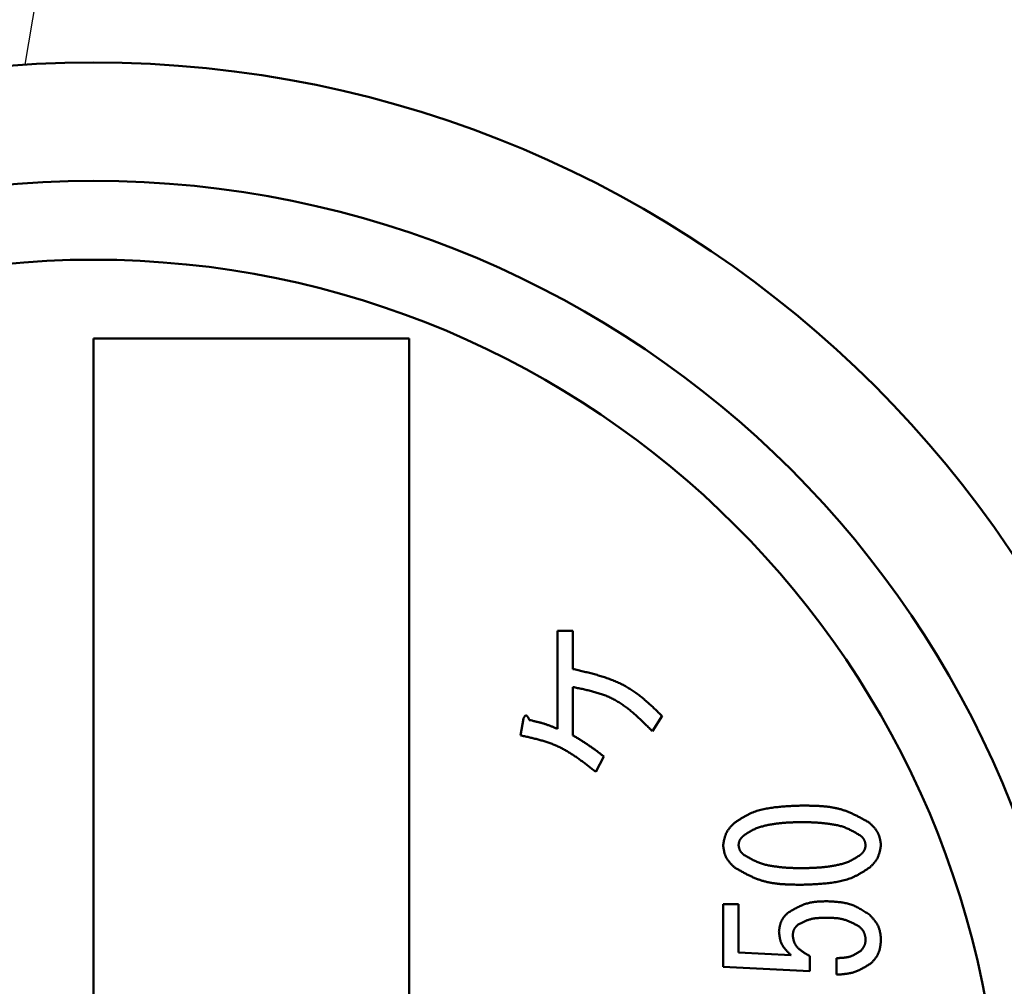
# Model space of a CAD drawing. Units: millimetres. Extents: x 0 to 420, y 0 to 297.
# Drawn here: x 181 to 185, y 221 to 224 of the extents above; entities that cross this region are included whole.
import ezdxf

# ---------------------------------------------------------------- set-up
doc = ezdxf.new("R2010")
doc.units = ezdxf.units.MM
doc.header["$LTSCALE"] = 0.18189
doc.layers.add('NoLayerName_001', color=7, linetype='Continuous')

msp = doc.modelspace()

# ---------------------------------------------------------------- linework, layer by layer
at = {"layer": 'NoLayerName_001', "color": 7, "linetype": 'Continuous', "lineweight": 50}
for p, q in [((182.2861, 223.0106), (181.0861, 223.0106)), ((181.0861, 223.0106), (181.0861, 216.7105)), ((182.2861, 216.7105), (182.2861, 223.0106)), ((182.8506, 221.8983), (182.9089, 221.8983)), ((182.8506, 221.5258), (182.8506, 221.8983)), ((182.9089, 221.8983), (182.9089, 221.7536)), ((182.9089, 221.685), (182.9089, 221.5012)), ((182.709, 221.5012), (182.7213, 221.5658)), ((183.2477, 221.5751), (183.2108, 221.5166)), ((183.0261, 221.4212), (182.9953, 221.3627)), ((183.4798, 220.8592), (183.538, 220.8592)), ((183.4798, 220.6204), (183.4798, 220.8592)), ((183.538, 220.8592), (183.538, 220.6759)), ((183.538, 220.6759), (183.7383, 220.665)), ((183.8091, 220.6622), (183.8091, 220.604)), ((183.8091, 220.604), (183.4798, 220.6204)), ((183.9107, 220.5911), (183.9107, 220.654))]:
    msp.add_line(p, q, dxfattribs=at)
for radius in [4.2, 3.75, 3.45]:
    msp.add_circle((181.0861, 219.8606), radius, dxfattribs=at)
msp.add_arc((206.5864, 219.8606), 37.5004, 6.68818, 353.31182, dxfattribs=at)
at = {"layer": 'NoLayerName_001', "color": 8, "linetype": 'Continuous', "lineweight": 25}
for radius, start, end in [(37.3504, 6.68818, 353.31182), (32.7749, 7.62708, 352.37292), (31.6625, 5.87889, 354.12111), (26.1003, 7.26374, 170.75781)]:
    msp.add_arc((206.5864, 219.8606), radius, start, end, dxfattribs=at)
at = {"layer": 'NoLayerName_001', "color": 7, "linetype": 'Continuous', "lineweight": 50}
for points, knots in [([(182.9089, 221.7536), (182.9153, 221.7521), (182.9283, 221.7491), (182.9476, 221.7446), (182.9669, 221.7399), (182.986, 221.7349), (183.005, 221.7296), (183.0237, 221.7239), (183.0422, 221.7177), (183.0603, 221.7109), (183.0781, 221.7034), (183.0954, 221.6952), (183.1123, 221.6862), (183.1287, 221.6762), (183.1446, 221.6654), (183.1601, 221.6539), (183.1753, 221.6417), (183.1901, 221.629), (183.2047, 221.6159), (183.2191, 221.6025), (183.2334, 221.5888), (183.2429, 221.5797), (183.2477, 221.5751)], [0, 0, 0, 0, 0.0199189, 0.0398117, 0.0596538, 0.0794229, 0.0991008, 0.1186743, 0.1381372, 0.1574913, 0.1767486, 0.1959324, 0.2150789, 0.2342379, 0.2534586, 0.2727724, 0.2921947, 0.3117275, 0.3313615, 0.3510787, 0.3708548, 0.3906615, 0.3906615, 0.3906615, 0.3906615]), ([(183.2108, 221.5166), (183.2065, 221.5209), (183.198, 221.5295), (183.1852, 221.5423), (183.1724, 221.5549), (183.1594, 221.5672), (183.1462, 221.5793), (183.1328, 221.5909), (183.1191, 221.6021), (183.1052, 221.6126), (183.0908, 221.6225), (183.0761, 221.6317), (183.0609, 221.64), (183.0453, 221.6474), (183.0292, 221.654), (183.0127, 221.6598), (182.9959, 221.6649), (182.9788, 221.6696), (182.9615, 221.6738), (182.9441, 221.6777), (182.9265, 221.6814), (182.9148, 221.6838), (182.9089, 221.685)], [0, 0, 0, 0, 0.0181157, 0.0362035, 0.0542368, 0.0721915, 0.090048, 0.1077919, 0.1254164, 0.1429233, 0.1603252, 0.177647, 0.1949278, 0.2122213, 0.2295809, 0.2470411, 0.2646186, 0.2823155, 0.3001216, 0.3180177, 0.3359774, 0.35397, 0.35397, 0.35397, 0.35397]), ([(182.7213, 221.5658), (182.7214, 221.5661), (182.7216, 221.5665), (182.7219, 221.5672), (182.7222, 221.5679), (182.7224, 221.5686), (182.7227, 221.5693), (182.7231, 221.57), (182.7234, 221.5706), (182.7237, 221.5713), (182.7241, 221.5719), (182.7245, 221.5726), (182.7249, 221.5732), (182.7253, 221.5738), (182.7258, 221.5744), (182.7263, 221.5749), (182.7268, 221.5754), (182.7274, 221.5759), (182.728, 221.5763), (182.7287, 221.5766), (182.7294, 221.5768), (182.7302, 221.5768), (182.7309, 221.5768), (182.7317, 221.5766), (182.7323, 221.5763), (182.733, 221.5759), (182.7336, 221.5755), (182.7341, 221.575), (182.7347, 221.5744), (182.7352, 221.5739), (182.7357, 221.5734), (182.7361, 221.5728), (182.7366, 221.5722), (182.737, 221.5716), (182.7374, 221.571), (182.7378, 221.5704), (182.7382, 221.5697), (182.7385, 221.5691), (182.7389, 221.5684), (182.7392, 221.5678), (182.7394, 221.5673), (182.7395, 221.5671)], [0, 0, 0, 0, 0.00074459, 0.00148881, 0.00223232, 0.00297485, 0.00371624, 0.00445644, 0.00519559, 0.00593402, 0.0066723, 0.00741127, 0.00815208, 0.0088962, 0.00964518, 0.01039607, 0.0111432, 0.01188411, 0.01262098, 0.01336027, 0.01410276, 0.01484746, 0.01559182, 0.0163301, 0.01706392, 0.0178043, 0.01855424, 0.01930884, 0.02005889, 0.02080162, 0.02153924, 0.02227406, 0.02300846, 0.02374416, 0.02448159, 0.02522074, 0.02596139, 0.02670307, 0.02744514, 0.02818684, 0.02892772, 0.02892772, 0.02892772, 0.02892772]), ([(182.7395, 221.5671), (182.7397, 221.5669), (182.7399, 221.5664), (182.7402, 221.5658), (182.7405, 221.5651), (182.7408, 221.5644), (182.7411, 221.5637), (182.7414, 221.5631), (182.7417, 221.5624), (182.742, 221.5617), (182.7424, 221.5608), (182.7427, 221.5601), (182.7429, 221.5597)], [0, 0, 0, 0, 0.000740165, 0.001479742, 0.002218841, 0.002957557, 0.00369597, 0.004434146, 0.005172141, 0.005910004, 0.006647772, 0.008123161, 0.008123161, 0.008123161, 0.008123161]), ([(182.7429, 221.5597), (182.7466, 221.5589), (182.7521, 221.5576), (182.7595, 221.5559), (182.765, 221.5546), (182.7705, 221.5533), (182.776, 221.552), (182.7815, 221.5505), (182.7869, 221.5491), (182.7924, 221.5475), (182.7978, 221.5459), (182.8031, 221.5442), (182.8085, 221.5424), (182.8138, 221.5405), (182.8191, 221.5386), (182.8244, 221.5365), (182.8297, 221.5345), (182.8349, 221.5323), (182.8402, 221.5302), (182.8454, 221.528), (182.8489, 221.5266), (182.8506, 221.5258)], [0, 0, 0, 0, 0.0113384, 0.0170057, 0.0226707, 0.028333, 0.0339922, 0.039648, 0.0453006, 0.0509503, 0.0565979, 0.0622443, 0.067891, 0.0735396, 0.0791909, 0.0848455, 0.0905033, 0.0961642, 0.1018276, 0.1074928, 0.1131589, 0.1131589, 0.1131589, 0.1131589]), ([(182.9953, 221.3627), (182.991, 221.3661), (182.9825, 221.3728), (182.9696, 221.3829), (182.9567, 221.3928), (182.9437, 221.4026), (182.9306, 221.4121), (182.9173, 221.4213), (182.9039, 221.4302), (182.8903, 221.4387), (182.8765, 221.4466), (182.8624, 221.4541), (182.848, 221.461), (182.8334, 221.4671), (182.8184, 221.4727), (182.8032, 221.4778), (182.7878, 221.4824), (182.7723, 221.4866), (182.7566, 221.4905), (182.7408, 221.4942), (182.7249, 221.4977), (182.7143, 221.5), (182.709, 221.5012)], [0, 0, 0, 0, 0.0163464, 0.0326776, 0.0489794, 0.0652388, 0.0814453, 0.0975914, 0.1136735, 0.1296929, 0.1456564, 0.1615774, 0.1774768, 0.1933832, 0.2093248, 0.22532, 0.2413778, 0.2574994, 0.2736796, 0.289908, 0.3061708, 0.3224512, 0.3224512, 0.3224512, 0.3224512]), ([(182.9089, 221.5012), (182.9129, 221.4987), (182.919, 221.495), (182.9271, 221.4901), (182.9331, 221.4863), (182.9391, 221.4826), (182.9451, 221.4788), (182.9511, 221.475), (182.9571, 221.4711), (182.963, 221.4672), (182.9689, 221.4633), (182.9748, 221.4593), (182.9806, 221.4552), (182.9863, 221.4511), (182.9921, 221.4469), (182.9978, 221.4427), (183.0035, 221.4384), (183.0091, 221.4341), (183.0167, 221.4284), (183.0223, 221.4241), (183.0261, 221.4212)], [0, 0, 0, 0, 0.0142128, 0.0213183, 0.0284228, 0.035526, 0.0426277, 0.0497278, 0.0568264, 0.0639237, 0.0710199, 0.0781156, 0.0852115, 0.0923082, 0.0994062, 0.1065058, 0.1136068, 0.1207094, 0.127813, 0.1420226, 0.1420226, 0.1420226, 0.1420226]), ([(183.5228, 221.1684), (183.5258, 221.1704), (183.5318, 221.1745), (183.5409, 221.1804), (183.55, 221.1862), (183.5591, 221.1918), (183.5685, 221.1971), (183.578, 221.202), (183.5877, 221.2065), (183.5977, 221.2104), (183.6078, 221.2139), (183.6182, 221.2169), (183.6286, 221.2195), (183.6392, 221.2218), (183.6498, 221.2237), (183.6605, 221.2254), (183.6712, 221.2269), (183.6819, 221.2282), (183.6926, 221.2293), (183.7033, 221.2303), (183.714, 221.2311), (183.7247, 221.2318), (183.7354, 221.2324), (183.7462, 221.2329), (183.7569, 221.2333), (183.7676, 221.2337), (183.7748, 221.234), (183.7783, 221.2341)], [0, 0, 0, 0, 0.0108281, 0.0216431, 0.0324338, 0.0431928, 0.0539181, 0.0646156, 0.0753004, 0.0859962, 0.096718, 0.1074715, 0.1182556, 0.129063, 0.1398813, 0.1506941, 0.1614861, 0.1722589, 0.1830177, 0.1937666, 0.2045087, 0.2152464, 0.2259816, 0.2367153, 0.2474484, 0.2581812, 0.268914, 0.268914, 0.268914, 0.268914]), ([(183.7783, 221.2341), (183.7829, 221.2341), (183.7921, 221.234), (183.8059, 221.2339), (183.8197, 221.2336), (183.8334, 221.2331), (183.847, 221.2325), (183.8606, 221.2315), (183.8741, 221.2302), (183.8874, 221.2284), (183.9007, 221.2262), (183.9137, 221.2234), (183.9267, 221.2201), (183.9394, 221.2161), (183.952, 221.2114), (183.9644, 221.2063), (183.9767, 221.2007), (183.9888, 221.1947), (184.0009, 221.1884), (184.013, 221.1818), (184.0249, 221.1752), (184.0329, 221.1707), (184.0369, 221.1684)], [0, 0, 0, 0, 0.0138102, 0.0276046, 0.041368, 0.0550869, 0.0687501, 0.0823497, 0.0958817, 0.1093472, 0.1227534, 0.1361142, 0.1494513, 0.1627948, 0.1761749, 0.1896114, 0.2031141, 0.2166842, 0.2303163, 0.2439994, 0.2577188, 0.271457, 0.271457, 0.271457, 0.271457]), ([(183.4798, 221.0836), (183.48, 221.0853), (183.4806, 221.0886), (183.4815, 221.0935), (183.4824, 221.0984), (183.4834, 221.1033), (183.4845, 221.1081), (183.4857, 221.1128), (183.487, 221.1175), (183.4886, 221.1221), (183.4903, 221.1265), (183.4922, 221.1309), (183.4944, 221.1351), (183.4969, 221.1392), (183.4996, 221.1432), (183.5025, 221.147), (183.5056, 221.1507), (183.5089, 221.1544), (183.5123, 221.1579), (183.5157, 221.1615), (183.5193, 221.165), (183.5217, 221.1673), (183.5228, 221.1684)], [0, 0, 0, 0, 0.00501812, 0.01002744, 0.01501961, 0.01998708, 0.02492361, 0.02982474, 0.03468826, 0.03951481, 0.04430838, 0.04907694, 0.05383298, 0.0585936, 0.06337547, 0.06818924, 0.07304003, 0.07792835, 0.08285096, 0.08780174, 0.09277243, 0.09775343, 0.09775343, 0.09775343, 0.09775343]), ([(183.7783, 221.1712), (183.7732, 221.1711), (183.7654, 221.1709), (183.7551, 221.1707), (183.7474, 221.1705), (183.7397, 221.1702), (183.732, 221.1699), (183.7243, 221.1695), (183.7166, 221.169), (183.7089, 221.1684), (183.7012, 221.1678), (183.6935, 221.167), (183.6859, 221.166), (183.6782, 221.165), (183.6706, 221.1638), (183.663, 221.1626), (183.6553, 221.1612), (183.6477, 221.1596), (183.6401, 221.158), (183.6326, 221.1562), (183.6251, 221.1542), (183.6177, 221.152), (183.6104, 221.1495), (183.6032, 221.1467), (183.5962, 221.1435), (183.5894, 221.1399), (183.5827, 221.1361), (183.5761, 221.1321), (183.5696, 221.1279), (183.5631, 221.1236), (183.5589, 221.1206), (183.5567, 221.1192)], [0, 0, 0, 0, 0.0154727, 0.0232066, 0.0309376, 0.0386651, 0.0463885, 0.0541077, 0.0618228, 0.0695344, 0.0772433, 0.0849513, 0.0926607, 0.1003743, 0.1080946, 0.1158243, 0.1235659, 0.1313219, 0.1390901, 0.1468582, 0.1546149, 0.1623528, 0.1700686, 0.1777644, 0.1854484, 0.1931367, 0.2008424, 0.208571, 0.2163219, 0.2240901, 0.2318677, 0.2318677, 0.2318677, 0.2318677]), ([(184.003, 221.1192), (184.0008, 221.1205), (183.9962, 221.1232), (183.9894, 221.1272), (183.9826, 221.1312), (183.9758, 221.135), (183.9689, 221.1387), (183.9619, 221.1423), (183.9549, 221.1456), (183.9477, 221.1488), (183.9405, 221.1516), (183.9332, 221.1542), (183.9258, 221.1565), (183.9182, 221.1584), (183.9106, 221.1601), (183.9029, 221.1616), (183.8952, 221.1628), (183.8874, 221.164), (183.8796, 221.165), (183.8718, 221.166), (183.8641, 221.1669), (183.8563, 221.1677), (183.8485, 221.1684), (183.8408, 221.1691), (183.833, 221.1696), (183.8252, 221.17), (183.8174, 221.1704), (183.8096, 221.1706), (183.8018, 221.1708), (183.794, 221.171), (183.7861, 221.1711), (183.7809, 221.1711), (183.7783, 221.1712)], [0, 0, 0, 0, 0.0078994, 0.0157923, 0.0236727, 0.0315357, 0.0393773, 0.0471956, 0.054991, 0.0627666, 0.0705287, 0.0782876, 0.0860566, 0.093845, 0.1016552, 0.1094856, 0.1173303, 0.1251808, 0.1330264, 0.140859, 0.1486799, 0.1564914, 0.164296, 0.1720964, 0.1798954, 0.187696, 0.1954999, 0.2033076, 0.2111187, 0.2189328, 0.2267491, 0.2345665, 0.2345665, 0.2345665, 0.2345665]), ([(184.0369, 221.1684), (184.0381, 221.1672), (184.0404, 221.1648), (184.0439, 221.1612), (184.0474, 221.1576), (184.0507, 221.154), (184.054, 221.1503), (184.0571, 221.1465), (184.0601, 221.1426), (184.0629, 221.1387), (184.0655, 221.1347), (184.0679, 221.1305), (184.07, 221.1263), (184.0718, 221.1219), (184.0734, 221.1174), (184.0747, 221.1127), (184.0759, 221.108), (184.0768, 221.1032), (184.0777, 221.0984), (184.0784, 221.0935), (184.0791, 221.0885), (184.0795, 221.0853), (184.0798, 221.0836)], [0, 0, 0, 0, 0.00502848, 0.01004771, 0.01504888, 0.02002406, 0.02496664, 0.02987189, 0.03473741, 0.03956379, 0.04435515, 0.04911976, 0.05387062, 0.05862568, 0.0634028, 0.06821343, 0.07306315, 0.07795257, 0.0828783, 0.08783387, 0.09281054, 0.09779813, 0.09779813, 0.09779813, 0.09779813]), ([(183.5567, 221.1192), (183.5562, 221.1187), (183.5552, 221.1177), (183.5537, 221.1162), (183.5522, 221.1147), (183.5508, 221.1132), (183.5494, 221.1116), (183.548, 221.11), (183.5468, 221.1084), (183.5456, 221.1068), (183.5444, 221.1051), (183.5434, 221.1034), (183.5425, 221.1016), (183.5417, 221.0997), (183.541, 221.0978), (183.5405, 221.0959), (183.54, 221.0939), (183.5395, 221.0919), (183.5392, 221.0898), (183.5388, 221.0878), (183.5385, 221.0857), (183.5383, 221.0843), (183.5382, 221.0836)], [0, 0, 0, 0, 0.00212311, 0.00424224, 0.0063536, 0.00845377, 0.01053992, 0.01260999, 0.01466296, 0.01669907, 0.01872009, 0.02072958, 0.02273313, 0.02473848, 0.02675332, 0.02878259, 0.03082869, 0.03289189, 0.03497072, 0.0370624, 0.03916317, 0.04126864, 0.04126864, 0.04126864, 0.04126864]), ([(184.0215, 221.0836), (184.0214, 221.0843), (184.0211, 221.0857), (184.0207, 221.0878), (184.0203, 221.0898), (184.0199, 221.0919), (184.0194, 221.0939), (184.0189, 221.0959), (184.0183, 221.0978), (184.0176, 221.0997), (184.0169, 221.1016), (184.016, 221.1035), (184.0151, 221.1052), (184.014, 221.1069), (184.0129, 221.1086), (184.0116, 221.1102), (184.0103, 221.1118), (184.0089, 221.1133), (184.0075, 221.1148), (184.006, 221.1163), (184.0045, 221.1177), (184.0035, 221.1187), (184.003, 221.1192)], [0, 0, 0, 0, 0.00211098, 0.00421837, 0.00631872, 0.00840895, 0.01048651, 0.01254957, 0.01459722, 0.01662972, 0.01864872, 0.02065746, 0.02266104, 0.02466646, 0.02668056, 0.02870771, 0.03075001, 0.03280769, 0.03487942, 0.0369627, 0.03905415, 0.04114982, 0.04114982, 0.04114982, 0.04114982]), ([(183.5228, 220.9988), (183.5217, 221), (183.5193, 221.0024), (183.5158, 221.006), (183.5123, 221.0096), (183.5089, 221.0132), (183.5056, 221.0169), (183.5025, 221.0207), (183.4995, 221.0245), (183.4967, 221.0284), (183.494, 221.0325), (183.4916, 221.0366), (183.4895, 221.0409), (183.4877, 221.0453), (183.4861, 221.0498), (183.4848, 221.0544), (183.4836, 221.0592), (183.4827, 221.064), (183.4818, 221.0688), (183.4811, 221.0737), (183.4804, 221.0787), (183.48, 221.082), (183.4798, 221.0836)], [0, 0, 0, 0, 0.00503849, 0.01006757, 0.01507829, 0.02006256, 0.02501369, 0.02992681, 0.03479953, 0.0396324, 0.04442962, 0.04919962, 0.05395561, 0.05871588, 0.06349859, 0.06831542, 0.07317202, 0.07806902, 0.08300297, 0.08796728, 0.09295306, 0.09794993, 0.09794993, 0.09794993, 0.09794993]), ([(183.5382, 221.0836), (183.5384, 221.0829), (183.5386, 221.0815), (183.539, 221.0795), (183.5394, 221.0774), (183.5398, 221.0753), (183.5403, 221.0733), (183.5408, 221.0713), (183.5414, 221.0694), (183.5421, 221.0674), (183.5428, 221.0656), (183.5437, 221.0637), (183.5446, 221.062), (183.5457, 221.0602), (183.5468, 221.0586), (183.5481, 221.057), (183.5494, 221.0554), (183.5508, 221.0539), (183.5522, 221.0524), (183.5537, 221.0509), (183.5552, 221.0495), (183.5562, 221.0485), (183.5567, 221.048)], [0, 0, 0, 0, 0.00211369, 0.00422369, 0.00632648, 0.00841889, 0.01049829, 0.01256283, 0.01461156, 0.01664475, 0.01866408, 0.02067291, 0.02267648, 0.02468197, 0.02669639, 0.02872422, 0.0307676, 0.03282675, 0.03490031, 0.0369857, 0.03907947, 0.04117756, 0.04117756, 0.04117756, 0.04117756]), ([(184.003, 221.048), (184.0035, 221.0485), (184.0045, 221.0495), (184.006, 221.051), (184.0075, 221.0526), (184.0089, 221.0541), (184.0103, 221.0556), (184.0116, 221.0572), (184.0129, 221.0588), (184.0141, 221.0605), (184.0152, 221.0622), (184.0162, 221.0639), (184.0172, 221.0657), (184.0179, 221.0675), (184.0186, 221.0694), (184.0192, 221.0714), (184.0197, 221.0733), (184.0202, 221.0754), (184.0205, 221.0774), (184.0209, 221.0795), (184.0212, 221.0815), (184.0214, 221.0829), (184.0215, 221.0836)], [0, 0, 0, 0, 0.00211818, 0.00423253, 0.00633944, 0.00843561, 0.01051834, 0.01258565, 0.01463657, 0.01667133, 0.01869164, 0.0207009, 0.02270447, 0.02470973, 0.02672407, 0.02875223, 0.03079652, 0.03285718, 0.03493284, 0.03702082, 0.03911752, 0.04121873, 0.04121873, 0.04121873, 0.04121873]), ([(184.0798, 221.0836), (184.0795, 221.082), (184.0789, 221.0787), (184.0781, 221.0737), (184.0772, 221.0688), (184.0762, 221.064), (184.0751, 221.0592), (184.0739, 221.0544), (184.0725, 221.0498), (184.071, 221.0452), (184.0693, 221.0407), (184.0674, 221.0363), (184.0652, 221.0321), (184.0627, 221.028), (184.06, 221.0241), (184.0571, 221.0202), (184.054, 221.0165), (184.0508, 221.0129), (184.0474, 221.0093), (184.044, 221.0058), (184.0404, 221.0023), (184.0381, 220.9999), (184.0369, 220.9988)], [0, 0, 0, 0, 0.00501192, 0.01001509, 0.01500117, 0.01996265, 0.02489332, 0.02978873, 0.03464668, 0.0394678, 0.04425608, 0.04901946, 0.05377034, 0.05852577, 0.06330237, 0.06811072, 0.07295595, 0.07783855, 0.08275531, 0.08770013, 0.09266479, 0.0976397, 0.0976397, 0.0976397, 0.0976397]), ([(183.5567, 221.048), (183.5589, 221.0467), (183.5634, 221.0441), (183.5701, 221.0402), (183.5769, 221.0363), (183.5836, 221.0325), (183.5905, 221.0289), (183.5973, 221.0254), (183.6043, 221.0221), (183.6113, 221.019), (183.6184, 221.0161), (183.6256, 221.0135), (183.633, 221.0113), (183.6404, 221.0093), (183.6479, 221.0076), (183.6555, 221.006), (183.6631, 221.0047), (183.6708, 221.0035), (183.6784, 221.0024), (183.6861, 221.0014), (183.6937, 221.0005), (183.7014, 220.9996), (183.7091, 220.9989), (183.7167, 220.9982), (183.7244, 220.9977), (183.7321, 220.9972), (183.7398, 220.9969), (183.7475, 220.9966), (183.7552, 220.9964), (183.7629, 220.9963), (183.7706, 220.9962), (183.7758, 220.9961), (183.7783, 220.9961)], [0, 0, 0, 0, 0.007787, 0.0155683, 0.0233382, 0.0310923, 0.038827, 0.0465408, 0.0542338, 0.0619089, 0.0695719, 0.0772321, 0.0849016, 0.0925886, 0.1002953, 0.1080201, 0.115758, 0.1235013, 0.1312402, 0.1389675, 0.1466841, 0.1543921, 0.1620937, 0.1697914, 0.1774876, 0.1851851, 0.1928856, 0.2005894, 0.2082966, 0.2160067, 0.2237188, 0.231432, 0.231432, 0.231432, 0.231432]), ([(183.7783, 220.9961), (183.7836, 220.9962), (183.7914, 220.9963), (183.8018, 220.9966), (183.8097, 220.9968), (183.8175, 220.9971), (183.8253, 220.9974), (183.8331, 220.9978), (183.8409, 220.9983), (183.8487, 220.9989), (183.8565, 220.9995), (183.8642, 221.0003), (183.872, 221.0012), (183.8797, 221.0022), (183.8875, 221.0033), (183.8952, 221.0046), (183.9029, 221.006), (183.9106, 221.0075), (183.9183, 221.0091), (183.926, 221.0109), (183.9336, 221.0128), (183.9411, 221.0151), (183.9485, 221.0176), (183.9558, 221.0204), (183.9629, 221.0236), (183.9698, 221.0272), (183.9766, 221.031), (183.9833, 221.0351), (183.9899, 221.0393), (183.9965, 221.0436), (184.0009, 221.0466), (184.003, 221.048)], [0, 0, 0, 0, 0.0156685, 0.0235004, 0.0313299, 0.0391561, 0.0469786, 0.0547973, 0.0626124, 0.0704241, 0.0782334, 0.0860415, 0.0938509, 0.101664, 0.1094834, 0.1173118, 0.125152, 0.1330067, 0.1408739, 0.1487412, 0.1565975, 0.1644352, 0.1722511, 0.1800469, 0.1878308, 0.1956188, 0.203424, 0.2112518, 0.2191017, 0.226969, 0.2348456, 0.2348456, 0.2348456, 0.2348456]), ([(183.7783, 220.9331), (183.7738, 220.9332), (183.7647, 220.9332), (183.751, 220.9334), (183.7374, 220.9337), (183.7239, 220.9341), (183.7104, 220.9348), (183.697, 220.9358), (183.6836, 220.9372), (183.6704, 220.9389), (183.6574, 220.9412), (183.6444, 220.9439), (183.6317, 220.9473), (183.6191, 220.9513), (183.6067, 220.9559), (183.5944, 220.961), (183.5823, 220.9666), (183.5703, 220.9726), (183.5583, 220.9789), (183.5465, 220.9854), (183.5346, 220.9921), (183.5268, 220.9965), (183.5228, 220.9988)], [0, 0, 0, 0, 0.0136617, 0.0273076, 0.0409224, 0.0544927, 0.0680072, 0.081458, 0.0948411, 0.1081577, 0.1214149, 0.1346265, 0.1478145, 0.1610089, 0.1742401, 0.1875277, 0.2008815, 0.2143029, 0.2277863, 0.2413209, 0.2548918, 0.2684814, 0.2684814, 0.2684814, 0.2684814]), ([(184.0369, 220.9988), (184.0339, 220.9968), (184.0278, 220.9927), (184.0186, 220.9867), (184.0094, 220.9809), (184.0001, 220.9753), (183.9906, 220.97), (183.981, 220.9651), (183.9712, 220.9606), (183.9611, 220.9566), (183.9508, 220.9532), (183.9403, 220.9502), (183.9297, 220.9476), (183.9191, 220.9453), (183.9083, 220.9434), (183.8975, 220.9417), (183.8867, 220.9402), (183.8759, 220.9389), (183.865, 220.9378), (183.8542, 220.9369), (183.8434, 220.9361), (183.8325, 220.9354), (183.8217, 220.9349), (183.8109, 220.9343), (183.8, 220.9339), (183.7892, 220.9335), (183.7819, 220.9332), (183.7783, 220.9331)], [0, 0, 0, 0, 0.0109493, 0.0218854, 0.0327966, 0.0436754, 0.0545197, 0.0653355, 0.0761381, 0.0869516, 0.0977916, 0.108664, 0.1195677, 0.1304955, 0.1414347, 0.1523685, 0.1632815, 0.174175, 0.1850541, 0.1959228, 0.2067844, 0.2176412, 0.228495, 0.2393471, 0.2501982, 0.261049, 0.2718995, 0.2718995, 0.2718995, 0.2718995]), ([(183.726, 220.8264), (183.7283, 220.8278), (183.7329, 220.8305), (183.7398, 220.8345), (183.7467, 220.8384), (183.7536, 220.8423), (183.7605, 220.846), (183.7676, 220.8495), (183.7746, 220.8529), (183.7818, 220.856), (183.789, 220.8588), (183.7963, 220.8613), (183.8037, 220.8634), (183.8112, 220.8652), (183.8189, 220.8666), (183.8265, 220.8676), (183.8343, 220.8685), (183.8421, 220.8691), (183.85, 220.8695), (183.8579, 220.8698), (183.8658, 220.87), (183.8711, 220.8701), (183.8738, 220.8702)], [0, 0, 0, 0, 0.0079817, 0.0159541, 0.0239081, 0.0318357, 0.0397305, 0.0475876, 0.0554049, 0.0631831, 0.0709265, 0.0786436, 0.0863476, 0.0940564, 0.1017875, 0.1095523, 0.1173561, 0.1251996, 0.1330795, 0.1409894, 0.1489205, 0.1568626, 0.1568626, 0.1568626, 0.1568626]), ([(183.8738, 220.8702), (183.8767, 220.8701), (183.8827, 220.8698), (183.8915, 220.8693), (183.9004, 220.8688), (183.9092, 220.8682), (183.918, 220.8673), (183.9267, 220.8663), (183.9353, 220.8651), (183.9438, 220.8635), (183.9523, 220.8616), (183.9605, 220.8594), (183.9687, 220.8567), (183.9767, 220.8536), (183.9845, 220.8501), (183.9923, 220.8462), (183.9999, 220.842), (184.0074, 220.8376), (184.0148, 220.8329), (184.0222, 220.8281), (184.0296, 220.8232), (184.0344, 220.8199), (184.0369, 220.8182)], [0, 0, 0, 0, 0.0089183, 0.0178247, 0.0267075, 0.0355567, 0.0443636, 0.0531223, 0.0618298, 0.0704869, 0.079099, 0.0876768, 0.0962369, 0.1048023, 0.1133959, 0.1220324, 0.1307192, 0.1394572, 0.1482421, 0.1570656, 0.1659164, 0.1747814, 0.1747814, 0.1747814, 0.1747814]), ([(183.6921, 220.7553), (183.6923, 220.7566), (183.6927, 220.7594), (183.6933, 220.7635), (183.6939, 220.7676), (183.6946, 220.7717), (183.6954, 220.7757), (183.6963, 220.7797), (183.6973, 220.7836), (183.6984, 220.7874), (183.6997, 220.7912), (183.7013, 220.7948), (183.703, 220.7984), (183.7049, 220.8018), (183.7071, 220.8051), (183.7095, 220.8083), (183.712, 220.8115), (183.7146, 220.8145), (183.7174, 220.8176), (183.7202, 220.8205), (183.7231, 220.8235), (183.725, 220.8254), (183.726, 220.8264)], [0, 0, 0, 0, 0.00416738, 0.00832711, 0.0124719, 0.01659517, 0.02069149, 0.02475694, 0.02878958, 0.03278993, 0.03676143, 0.04071103, 0.04464954, 0.04859189, 0.0525527, 0.05654131, 0.06056223, 0.06461592, 0.06869954, 0.07280775, 0.07693335, 0.08106793, 0.08106793, 0.08106793, 0.08106793]), ([(183.8738, 220.8073), (183.8718, 220.8073), (183.8679, 220.8072), (183.862, 220.8072), (183.8561, 220.8071), (183.8502, 220.8069), (183.8444, 220.8067), (183.8386, 220.8063), (183.8328, 220.8057), (183.8271, 220.805), (183.8214, 220.8041), (183.8158, 220.8029), (183.8103, 220.8015), (183.8048, 220.7999), (183.7994, 220.7979), (183.7941, 220.7958), (183.7888, 220.7934), (183.7836, 220.7909), (183.7784, 220.7883), (183.7732, 220.7855), (183.7681, 220.7827), (183.7647, 220.7808), (183.7629, 220.7799)], [0, 0, 0, 0, 0.0059029, 0.0117992, 0.0176826, 0.0235476, 0.0293894, 0.0352048, 0.0409921, 0.0467519, 0.0524869, 0.0582031, 0.0639095, 0.0696186, 0.0753428, 0.0810905, 0.0868656, 0.0926687, 0.0984976, 0.1043477, 0.1102128, 0.1160858, 0.1160858, 0.1160858, 0.1160858]), ([(183.9969, 220.7744), (183.9949, 220.7755), (183.9911, 220.7775), (183.9853, 220.7806), (183.9795, 220.7837), (183.9737, 220.7866), (183.9678, 220.7895), (183.9619, 220.7922), (183.956, 220.7947), (183.95, 220.7971), (183.9439, 220.7992), (183.9378, 220.8011), (183.9317, 220.8027), (183.9254, 220.804), (183.9191, 220.805), (183.9127, 220.8058), (183.9063, 220.8063), (183.8998, 220.8067), (183.8934, 220.807), (183.8868, 220.8071), (183.8803, 220.8072), (183.8759, 220.8072), (183.8738, 220.8073)], [0, 0, 0, 0, 0.0065772, 0.0131473, 0.0197038, 0.0262407, 0.0327531, 0.0392375, 0.0456923, 0.052118, 0.0585179, 0.0648984, 0.0712691, 0.0776435, 0.0840345, 0.0904505, 0.0968956, 0.1033701, 0.1098718, 0.1163957, 0.1229354, 0.1294833, 0.1294833, 0.1294833, 0.1294833]), ([(184.0369, 220.8182), (184.0381, 220.8169), (184.0406, 220.8142), (184.0442, 220.8102), (184.0478, 220.8062), (184.0513, 220.8021), (184.0546, 220.798), (184.0579, 220.7938), (184.0609, 220.7895), (184.0638, 220.7852), (184.0665, 220.7808), (184.0689, 220.7762), (184.071, 220.7715), (184.0728, 220.7667), (184.0743, 220.7618), (184.0755, 220.7568), (184.0766, 220.7516), (184.0774, 220.7464), (184.0781, 220.7412), (184.0787, 220.7359), (184.0793, 220.7305), (184.0796, 220.727), (184.0798, 220.7252)], [0, 0, 0, 0, 0.0054218, 0.0108335, 0.0162256, 0.0215894, 0.0269178, 0.0322056, 0.0374502, 0.0426523, 0.0478164, 0.0529515, 0.0580719, 0.0631972, 0.0683466, 0.0735325, 0.078761, 0.0840325, 0.0893435, 0.0946868, 0.1000531, 0.1054311, 0.1054311, 0.1054311, 0.1054311]), ([(183.7629, 220.7799), (183.7624, 220.7794), (183.7614, 220.7783), (183.7598, 220.7766), (183.7583, 220.775), (183.7568, 220.7733), (183.7554, 220.7717), (183.754, 220.7699), (183.7527, 220.7682), (183.7515, 220.7664), (183.7503, 220.7646), (183.7493, 220.7627), (183.7484, 220.7608), (183.7476, 220.7588), (183.747, 220.7568), (183.7464, 220.7547), (183.7459, 220.7526), (183.7456, 220.7504), (183.7452, 220.7482), (183.745, 220.746), (183.7447, 220.7438), (183.7446, 220.7423), (183.7445, 220.7416)], [0, 0, 0, 0, 0.00225483, 0.00450535, 0.00674749, 0.00897754, 0.01119244, 0.01338998, 0.01556904, 0.01772991, 0.0198745, 0.02200666, 0.02413248, 0.02626031, 0.02839845, 0.0305522, 0.03272414, 0.03491454, 0.03712181, 0.03934294, 0.04157387, 0.04380986, 0.04380986, 0.04380986, 0.04380986]), ([(184.0215, 220.7279), (184.0213, 220.7288), (184.021, 220.7306), (184.0204, 220.7333), (184.0199, 220.736), (184.0193, 220.7387), (184.0186, 220.7414), (184.0179, 220.744), (184.0171, 220.7465), (184.0162, 220.7491), (184.0152, 220.7515), (184.0141, 220.7539), (184.0128, 220.7562), (184.0114, 220.7585), (184.0099, 220.7606), (184.0082, 220.7627), (184.0065, 220.7648), (184.0047, 220.7667), (184.0028, 220.7687), (184.0008, 220.7706), (183.9989, 220.7725), (183.9975, 220.7738), (183.9969, 220.7744)], [0, 0, 0, 0, 0.00277114, 0.00553758, 0.00829484, 0.01103888, 0.01376639, 0.01647497, 0.01916344, 0.02183216, 0.02448325, 0.02712099, 0.02975203, 0.03238551, 0.03503034, 0.03769221, 0.04037386, 0.04307556, 0.04579561, 0.04853071, 0.05127647, 0.05402773, 0.05402773, 0.05402773, 0.05402773]), ([(183.7383, 220.665), (183.737, 220.6662), (183.7344, 220.6687), (183.7305, 220.6725), (183.7266, 220.6763), (183.7229, 220.6801), (183.7193, 220.684), (183.7158, 220.6879), (183.7125, 220.692), (183.7094, 220.6961), (183.7065, 220.7004), (183.704, 220.7048), (183.7017, 220.7093), (183.6997, 220.714), (183.6981, 220.7189), (183.6968, 220.7238), (183.6956, 220.7289), (183.6947, 220.7341), (183.6939, 220.7393), (183.6933, 220.7446), (183.6927, 220.7499), (183.6923, 220.7535), (183.6921, 220.7553)], [0, 0, 0, 0, 0.0054284, 0.010845, 0.0162382, 0.0215979, 0.0269155, 0.0321848, 0.0374027, 0.0425698, 0.0476915, 0.0527785, 0.0578479, 0.0629231, 0.0680272, 0.0731749, 0.0783735, 0.0836234, 0.0889203, 0.0942556, 0.0996182, 0.1049948, 0.1049948, 0.1049948, 0.1049948]), ([(183.7445, 220.7416), (183.7447, 220.7401), (183.745, 220.7372), (183.7456, 220.7329), (183.7463, 220.7286), (183.7472, 220.7244), (183.7482, 220.7202), (183.7495, 220.7161), (183.751, 220.7121), (183.7529, 220.7082), (183.7551, 220.7045), (183.7575, 220.7009), (183.7601, 220.6974), (183.763, 220.6941), (183.766, 220.691), (183.7692, 220.688), (183.7725, 220.6851), (183.7759, 220.6824), (183.7793, 220.6798), (183.7829, 220.6774), (183.7865, 220.675), (183.7902, 220.6728), (183.7939, 220.6706), (183.7977, 220.6684), (183.8015, 220.6663), (183.8053, 220.6643), (183.8078, 220.6629), (183.8091, 220.6622)], [0, 0, 0, 0, 0.0043883, 0.0087654, 0.0131221, 0.017452, 0.0217542, 0.0260348, 0.0303083, 0.0345963, 0.038909, 0.0432481, 0.04761, 0.051987, 0.0563673, 0.0607366, 0.0650827, 0.069411, 0.0737294, 0.078044, 0.0823589, 0.0866769, 0.0909996, 0.0953273, 0.0996595, 0.1039951, 0.1083325, 0.1083325, 0.1083325, 0.1083325]), ([(184.003, 220.6814), (184.0036, 220.6821), (184.0047, 220.6835), (184.0063, 220.6855), (184.0079, 220.6876), (184.0095, 220.6897), (184.011, 220.6918), (184.0125, 220.6939), (184.0139, 220.6961), (184.0151, 220.6983), (184.0163, 220.7005), (184.0173, 220.7028), (184.0183, 220.7051), (184.019, 220.7075), (184.0196, 220.71), (184.0201, 220.7124), (184.0205, 220.715), (184.0208, 220.7175), (184.021, 220.7201), (184.0212, 220.7227), (184.0214, 220.7253), (184.0215, 220.727), (184.0215, 220.7279)], [0, 0, 0, 0, 0.00263939, 0.00527417, 0.00789996, 0.0105128, 0.01310942, 0.01568749, 0.01824584, 0.02078478, 0.02330642, 0.02581492, 0.02831679, 0.030821, 0.0333363, 0.03586831, 0.03841972, 0.04099082, 0.04357991, 0.04618378, 0.04879811, 0.05141784, 0.05141784, 0.05141784, 0.05141784]), ([(184.0798, 220.7252), (184.0796, 220.7235), (184.0794, 220.72), (184.0789, 220.7149), (184.0784, 220.7098), (184.0779, 220.7047), (184.0772, 220.6997), (184.0764, 220.6948), (184.0755, 220.6899), (184.0743, 220.685), (184.0729, 220.6803), (184.0713, 220.6757), (184.0695, 220.6712), (184.0673, 220.6668), (184.0649, 220.6625), (184.0622, 220.6584), (184.0593, 220.6543), (184.0563, 220.6504), (184.0531, 220.6464), (184.0498, 220.6426), (184.0464, 220.6387), (184.0442, 220.6362), (184.0431, 220.6349)], [0, 0, 0, 0, 0.0051565, 0.0103035, 0.015432, 0.0205339, 0.0256025, 0.0306328, 0.0356225, 0.0405721, 0.045486, 0.0503725, 0.055245, 0.0601219, 0.0650214, 0.0699552, 0.074929, 0.0799435, 0.0849951, 0.0900772, 0.0951809, 0.1002957, 0.1002957, 0.1002957, 0.1002957]), ([(183.9107, 220.654), (183.9124, 220.6541), (183.9157, 220.6542), (183.9207, 220.6544), (183.9257, 220.6546), (183.9306, 220.6549), (183.9356, 220.6553), (183.9405, 220.6557), (183.9453, 220.6564), (183.9501, 220.6572), (183.9549, 220.6581), (183.9596, 220.6593), (183.9642, 220.6607), (183.9687, 220.6623), (183.9732, 220.6642), (183.9776, 220.6663), (183.9819, 220.6686), (183.9862, 220.671), (183.9904, 220.6735), (183.9946, 220.6761), (183.9988, 220.6787), (184.0016, 220.6805), (184.003, 220.6814)], [0, 0, 0, 0, 0.00500805, 0.01000962, 0.01499856, 0.01996933, 0.02491735, 0.02983938, 0.0347338, 0.03960108, 0.0444441, 0.04926861, 0.05408355, 0.05890125, 0.06373408, 0.06859002, 0.07347301, 0.07838357, 0.08331943, 0.0882761, 0.09324754, 0.09822661, 0.09822661, 0.09822661, 0.09822661]), ([(184.0431, 220.6349), (184.041, 220.6336), (184.0369, 220.6311), (184.0308, 220.6273), (184.0247, 220.6235), (184.0185, 220.6199), (184.0123, 220.6164), (184.0061, 220.613), (183.9998, 220.6098), (183.9934, 220.6068), (183.9869, 220.6041), (183.9804, 220.6016), (183.9737, 220.5995), (183.967, 220.5977), (183.9602, 220.5962), (183.9532, 220.595), (183.9463, 220.594), (183.9392, 220.5932), (183.9321, 220.5925), (183.925, 220.592), (183.9179, 220.5915), (183.9131, 220.5912), (183.9107, 220.5911)], [0, 0, 0, 0, 0.0072101, 0.0144122, 0.0215983, 0.0287617, 0.0358966, 0.0429989, 0.0500668, 0.0571009, 0.0641049, 0.0710861, 0.0780559, 0.0850297, 0.0920228, 0.0990449, 0.1061008, 0.113191, 0.1203128, 0.1274605, 0.1346266, 0.1418022, 0.1418022, 0.1418022, 0.1418022])]:
    msp.add_open_spline(points, degree=3, knots=knots, dxfattribs=at)

doc.saveas('drawing.dxf')
